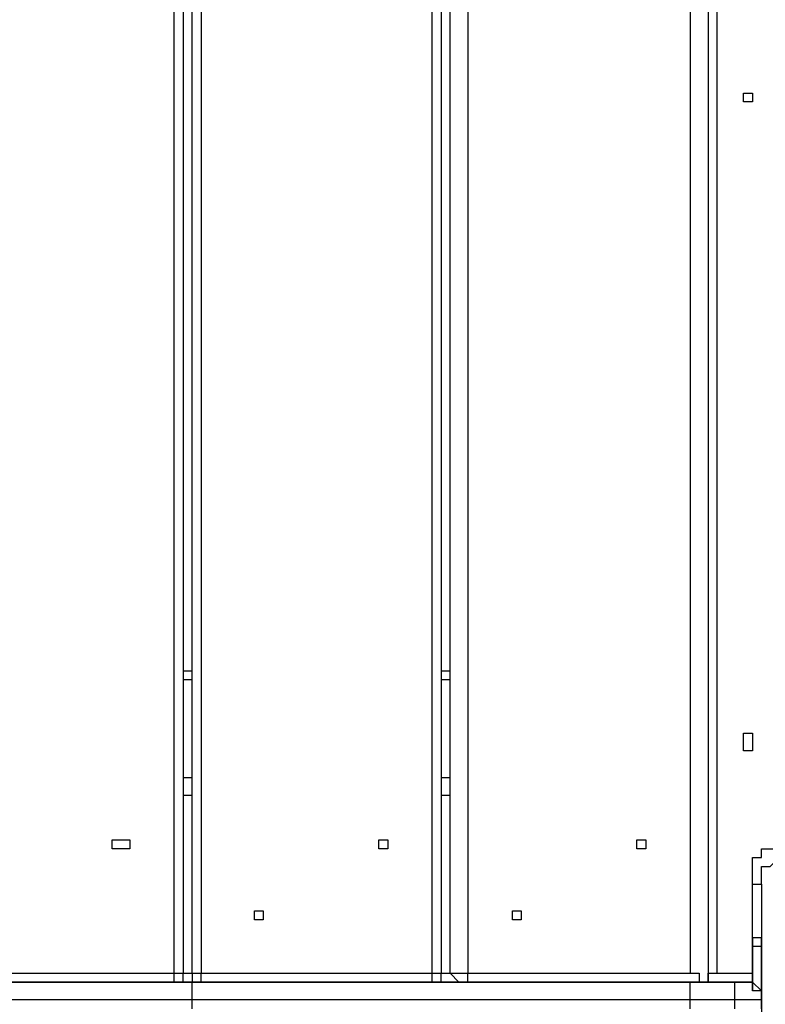
# Model space of a CAD drawing. Units: millimetres. Extents: x 30 to 145, y 43 to 211.
# Drawn here: x 86 to 89, y 102 to 105 of the extents above; entities that cross this region are included whole.
import ezdxf

# ---------------------------------------------------------------- set-up
doc = ezdxf.new("R2010")
doc.units = ezdxf.units.MM
doc.header["$MEASUREMENT"] = 0
doc.layers.add('Ebene 1', color=7, linetype='Continuous', lineweight=0)

msp = doc.modelspace()

# ---------------------------------------------------------------- linework, layer by layer
at = {"layer": 'Ebene 1', "color": 18, "lineweight": 25, "true_color": 0x000000}
for points in [[(89.0411, 109.22), (89.0411, 109.22), (89.0411, 101.6353), (89.0411, 101.6353)], [(86.9244, 101.6706), (86.9244, 101.6706), (86.9244, 109.1494), (86.9244, 109.1494)], [(86.9597, 109.1494), (86.9597, 109.1494), (86.9597, 101.6706), (86.9597, 101.6706)], [(86.995, 101.6706), (86.995, 101.6706), (86.995, 109.1494), (86.995, 109.1494)], [(87.0303, 109.1494), (87.0303, 109.1494), (87.0303, 101.6706), (87.0303, 101.6706)], [(87.9475, 101.6706), (87.9475, 101.6706), (87.9475, 109.1494), (87.9475, 109.1494)], [(87.9828, 109.1494), (87.9828, 109.1494), (87.9828, 101.6706), (87.9828, 101.6706)], [(88.0181, 101.6706), (88.0181, 101.6706), (88.0181, 109.1494), (88.0181, 109.1494)], [(88.0886, 109.1494), (88.0886, 109.1494), (88.0886, 101.6706), (88.0886, 101.6706)], [(88.9706, 109.1494), (88.9706, 109.1494), (88.9706, 101.6706), (88.9706, 101.6706)], [(89.0764, 109.1494), (89.0764, 109.1494), (89.0764, 101.6706), (89.0764, 101.6706)], [(86.9597, 102.87), (86.9597, 102.87), (86.995, 102.87), (86.995, 102.87)], [(86.995, 102.8347), (86.995, 102.8347), (86.9597, 102.8347), (86.9597, 102.8347)], [(87.9828, 102.87), (87.9828, 102.87), (88.0181, 102.87), (88.0181, 102.87)], [(88.0181, 102.8347), (88.0181, 102.8347), (87.9828, 102.8347), (87.9828, 102.8347)], [(86.9597, 102.4467), (86.9597, 102.4467), (86.995, 102.4467), (86.995, 102.4467)], [(87.9828, 102.4467), (87.9828, 102.4467), (88.0181, 102.4467), (88.0181, 102.4467)], [(86.995, 102.3761), (86.995, 102.3761), (86.9597, 102.3761), (86.9597, 102.3761)], [(88.0181, 102.3761), (88.0181, 102.3761), (87.9828, 102.3761), (87.9828, 102.3761)], [(89.2175, 101.6706), (89.2175, 101.6706), (89.2175, 102.0233), (89.2175, 102.0233)], [(89.2175, 101.8117), (89.2175, 101.8117), (89.2528, 101.8117), (89.2528, 101.8117)], [(89.2175, 101.8117), (89.2175, 101.8117), (89.2175, 101.8117), (89.2175, 101.8117)], [(89.2528, 101.8117), (89.2528, 101.8117), (89.2528, 101.8117), (89.2528, 101.8117)], [(89.2528, 101.7764), (89.2528, 101.7764), (89.2175, 101.7764), (89.2175, 101.7764)], [(89.2175, 101.7764), (89.2175, 101.7764), (89.2175, 101.7764), (89.2175, 101.7764)], [(89.2175, 101.6353), (89.2175, 101.6353), (89.2175, 101.7764), (89.2175, 101.7764)], [(89.2175, 101.7764), (89.2175, 101.7764), (89.2175, 101.6), (89.2175, 101.6)], [(89.2528, 101.7764), (89.2528, 101.7764), (89.2528, 101.7764), (89.2528, 101.7764)], [(89.2528, 101.6), (89.2528, 101.6), (89.2528, 101.7764), (89.2528, 101.7764)], [(86.0072, 101.6706), (86.0072, 101.6706), (86.9244, 101.6706), (86.9244, 101.6706)], [(86.9597, 101.6706), (86.9597, 101.6706), (86.995, 101.6706), (86.995, 101.6706)], [(87.0303, 101.6706), (87.0303, 101.6706), (87.9475, 101.6706), (87.9475, 101.6706)], [(87.9828, 101.6706), (87.9828, 101.6706), (88.0181, 101.6706), (88.0181, 101.6706)], [(88.0886, 101.6706), (88.0886, 101.6706), (88.9706, 101.6706), (88.9706, 101.6706)], [(89.0764, 101.6706), (89.0764, 101.6706), (89.2175, 101.6706), (89.2175, 101.6706)], [(89.2175, 101.6706), (89.2175, 101.6706), (89.2175, 101.6706), (89.2175, 101.6706)], [(86.9244, 101.6353), (86.9244, 101.6353), (86.0072, 101.6353), (86.0072, 101.6353)], [(87.0303, 101.6353), (87.0303, 101.6353), (86.9244, 101.6353), (86.9244, 101.6353)], [(87.9475, 101.6353), (87.9475, 101.6353), (87.0303, 101.6353), (87.0303, 101.6353)], [(88.0886, 101.6353), (88.0886, 101.6353), (87.9475, 101.6353), (87.9475, 101.6353)], [(89.0411, 101.6353), (89.0411, 101.6353), (88.0886, 101.6353), (88.0886, 101.6353)], [(89.2175, 101.6353), (89.2175, 101.6353), (89.0411, 101.6353), (89.0411, 101.6353)], [(89.1469, 101.6353), (89.1469, 101.6353), (89.2175, 101.6353), (89.2175, 101.6353)], [(89.2175, 101.6353), (89.2175, 101.6353), (89.2175, 101.6353), (89.2175, 101.6353)], [(89.2175, 101.6353), (89.2175, 101.6353), (89.2175, 101.6353), (89.2175, 101.6353)], [(89.2175, 101.6353), (89.2175, 101.6353), (89.2175, 101.6353), (89.2175, 101.6353)], [(89.2175, 101.6353), (89.2175, 101.6353), (89.2175, 101.6353), (89.2175, 101.6353)], [(86.995, 101.5294), (86.995, 101.5294), (86.995, 101.5647), (86.995, 101.5647)], [(88.9706, 101.5294), (88.9706, 101.5294), (88.9706, 101.5647), (88.9706, 101.5647)], [(89.2528, 101.5647), (89.2528, 101.5647), (89.1469, 101.5647), (89.1469, 101.5647)], [(89.1469, 101.5294), (89.1469, 101.5294), (89.1469, 101.5647), (89.1469, 101.5647)], [(89.2528, 101.5294), (89.2528, 101.5294), (89.2528, 101.5647), (89.2528, 101.5647)], [(89.2528, 101.5647), (89.2528, 101.5647), (89.2528, 101.5647), (89.2528, 101.5647)]]:
    msp.add_open_spline(points, degree=3, dxfattribs=at)
for points, knots in [([(89.2175, 105.1278), (89.2175, 105.1278), (89.2175, 105.1631), (89.2175, 105.1631), (89.2175, 105.1631), (89.1822, 105.1631), (89.1822, 105.1631), (89.1822, 105.1631), (89.1822, 105.1278), (89.1822, 105.1278), (89.1822, 105.1278), (89.2175, 105.1278), (89.2175, 105.1278)], [0, 0, 0, 0, 1, 1, 1, 2, 2, 2, 3, 3, 3, 4, 4, 4, 4]), ([(89.2175, 105.1278), (89.2175, 105.1278), (89.2175, 105.1631), (89.2175, 105.1631), (89.2175, 105.1631), (89.1822, 105.1631), (89.1822, 105.1631), (89.1822, 105.1631), (89.1822, 105.1278), (89.1822, 105.1278), (89.1822, 105.1278), (89.2175, 105.1278), (89.2175, 105.1278)], [0, 0, 0, 0, 1, 1, 1, 2, 2, 2, 3, 3, 3, 4, 4, 4, 4]), ([(89.2175, 102.5878), (89.2175, 102.5878), (89.2175, 102.5878), (89.2175, 102.5878), (89.2175, 102.5878), (89.2175, 102.6231), (89.2175, 102.6231), (89.2175, 102.6231), (89.1822, 102.6231), (89.1822, 102.6231), (89.1822, 102.6231), (89.1822, 102.5878), (89.1822, 102.5878), (89.1822, 102.5878), (89.1822, 102.5525), (89.1822, 102.5525), (89.1822, 102.5525), (89.2175, 102.5525), (89.2175, 102.5525), (89.2175, 102.5525), (89.2175, 102.5878), (89.2175, 102.5878)], [0, 0, 0, 0, 1, 1, 1, 2, 2, 2, 3, 3, 3, 4, 4, 4, 5, 5, 5, 6, 6, 6, 7, 7, 7, 7]), ([(89.2175, 102.5878), (89.2175, 102.5878), (89.2175, 102.5878), (89.2175, 102.5878), (89.2175, 102.5878), (89.2175, 102.6231), (89.2175, 102.6231), (89.2175, 102.6231), (89.1822, 102.6231), (89.1822, 102.6231), (89.1822, 102.6231), (89.1822, 102.5878), (89.1822, 102.5878), (89.1822, 102.5878), (89.1822, 102.5525), (89.1822, 102.5525), (89.1822, 102.5525), (89.2175, 102.5525), (89.2175, 102.5525), (89.2175, 102.5525), (89.2175, 102.5878), (89.2175, 102.5878)], [0, 0, 0, 0, 1, 1, 1, 2, 2, 2, 3, 3, 3, 4, 4, 4, 5, 5, 5, 6, 6, 6, 7, 7, 7, 7]), ([(86.7481, 102.1644), (86.7481, 102.1644), (86.7481, 102.1997), (86.7481, 102.1997), (86.7481, 102.1997), (86.7128, 102.1997), (86.7128, 102.1997), (86.7128, 102.1997), (86.6775, 102.1997), (86.6775, 102.1997), (86.6775, 102.1997), (86.6775, 102.1644), (86.6775, 102.1644), (86.6775, 102.1644), (86.7128, 102.1644), (86.7128, 102.1644), (86.7128, 102.1644), (86.7481, 102.1644), (86.7481, 102.1644)], [0, 0, 0, 0, 1, 1, 1, 2, 2, 2, 3, 3, 3, 4, 4, 4, 5, 5, 5, 6, 6, 6, 6]), ([(86.7481, 102.1644), (86.7481, 102.1644), (86.7481, 102.1997), (86.7481, 102.1997), (86.7481, 102.1997), (86.7128, 102.1997), (86.7128, 102.1997), (86.7128, 102.1997), (86.6775, 102.1997), (86.6775, 102.1997), (86.6775, 102.1997), (86.6775, 102.1644), (86.6775, 102.1644), (86.6775, 102.1644), (86.7128, 102.1644), (86.7128, 102.1644), (86.7128, 102.1644), (86.7481, 102.1644), (86.7481, 102.1644)], [0, 0, 0, 0, 1, 1, 1, 2, 2, 2, 3, 3, 3, 4, 4, 4, 5, 5, 5, 6, 6, 6, 6]), ([(87.7711, 102.1644), (87.7711, 102.1644), (87.7711, 102.1997), (87.7711, 102.1997), (87.7711, 102.1997), (87.7358, 102.1997), (87.7358, 102.1997), (87.7358, 102.1997), (87.7358, 102.1644), (87.7358, 102.1644), (87.7358, 102.1644), (87.7711, 102.1644), (87.7711, 102.1644)], [0, 0, 0, 0, 1, 1, 1, 2, 2, 2, 3, 3, 3, 4, 4, 4, 4]), ([(87.7711, 102.1644), (87.7711, 102.1644), (87.7711, 102.1997), (87.7711, 102.1997), (87.7711, 102.1997), (87.7358, 102.1997), (87.7358, 102.1997), (87.7358, 102.1997), (87.7358, 102.1644), (87.7358, 102.1644), (87.7358, 102.1644), (87.7711, 102.1644), (87.7711, 102.1644)], [0, 0, 0, 0, 1, 1, 1, 2, 2, 2, 3, 3, 3, 4, 4, 4, 4]), ([(88.7942, 102.1644), (88.7942, 102.1644), (88.7942, 102.1997), (88.7942, 102.1997), (88.7942, 102.1997), (88.7589, 102.1997), (88.7589, 102.1997), (88.7589, 102.1997), (88.7589, 102.1644), (88.7589, 102.1644), (88.7589, 102.1644), (88.7942, 102.1644), (88.7942, 102.1644)], [0, 0, 0, 0, 1, 1, 1, 2, 2, 2, 3, 3, 3, 4, 4, 4, 4]), ([(88.7942, 102.1644), (88.7942, 102.1644), (88.7942, 102.1997), (88.7942, 102.1997), (88.7942, 102.1997), (88.7589, 102.1997), (88.7589, 102.1997), (88.7589, 102.1997), (88.7589, 102.1644), (88.7589, 102.1644), (88.7589, 102.1644), (88.7942, 102.1644), (88.7942, 102.1644)], [0, 0, 0, 0, 1, 1, 1, 2, 2, 2, 3, 3, 3, 4, 4, 4, 4]), ([(89.2175, 102.0233), (89.2175, 102.0233), (89.2175, 102.0586), (89.2175, 102.0586), (89.2175, 102.0586), (89.2175, 102.0939), (89.2175, 102.0939), (89.2175, 102.0939), (89.2175, 102.1292), (89.2175, 102.1292), (89.2175, 102.1292), (89.2528, 102.1292), (89.2528, 102.1292), (89.2528, 102.1292), (89.2528, 102.1644), (89.2528, 102.1644), (89.2528, 102.1644), (89.2881, 102.1644), (89.2881, 102.1644), (89.2881, 102.1644), (89.3233, 102.1644), (89.3233, 102.1644), (89.3233, 102.1644), (89.3586, 102.1644), (89.3586, 102.1644)], [0, 0, 0, 0, 1, 1, 1, 2, 2, 2, 3, 3, 3, 4, 4, 4, 5, 5, 5, 6, 6, 6, 7, 7, 7, 8, 8, 8, 8]), ([(89.2528, 102.0233), (89.2528, 102.0233), (89.2528, 102.0586), (89.2528, 102.0586), (89.2528, 102.0586), (89.2528, 102.0939), (89.2528, 102.0939), (89.2528, 102.0939), (89.2881, 102.0939), (89.2881, 102.0939), (89.2881, 102.0939), (89.3233, 102.1292), (89.3233, 102.1292), (89.3233, 102.1292), (89.3586, 102.1292), (89.3586, 102.1292)], [0, 0, 0, 0, 1, 1, 1, 2, 2, 2, 3, 3, 3, 4, 4, 4, 5, 5, 5, 5]), ([(89.2175, 102.0233), (89.2175, 102.0233), (89.2175, 102.0233), (89.2175, 102.0233), (89.2175, 102.0233), (89.2528, 102.0233), (89.2528, 102.0233)], [0, 0, 0, 0, 1, 1, 1, 2, 2, 2, 2]), ([(89.2528, 102.0233), (89.2528, 102.0233), (89.2528, 101.9881), (89.2528, 101.9881), (89.2528, 101.9881), (89.2528, 101.9528), (89.2528, 101.9528), (89.2528, 101.9528), (89.2528, 101.9175), (89.2528, 101.9175), (89.2528, 101.9175), (89.2528, 101.8822), (89.2528, 101.8822), (89.2528, 101.8822), (89.2528, 101.8469), (89.2528, 101.8469), (89.2528, 101.8469), (89.2528, 101.7764), (89.2528, 101.7764), (89.2528, 101.7764), (89.2528, 101.7411), (89.2528, 101.7411), (89.2528, 101.7411), (89.2528, 101.7058), (89.2528, 101.7058), (89.2528, 101.7058), (89.2528, 101.6706), (89.2528, 101.6706), (89.2528, 101.6706), (89.2528, 101.6353), (89.2528, 101.6353), (89.2528, 101.6353), (89.2528, 101.6), (89.2528, 101.6), (89.2528, 101.6), (89.2528, 101.5294), (89.2528, 101.5294), (89.2528, 101.5294), (89.2528, 101.4942), (89.2528, 101.4942), (89.2528, 101.4942), (89.2528, 101.4589), (89.2528, 101.4589), (89.2528, 101.4589), (89.2528, 101.4236), (89.2528, 101.4236), (89.2528, 101.4236), (89.2528, 101.3883), (89.2528, 101.3883), (89.2528, 101.3883), (89.2528, 101.3531), (89.2528, 101.3531), (89.2528, 101.3531), (89.2528, 101.3178), (89.2528, 101.3178), (89.2528, 101.3178), (89.2528, 101.2825), (89.2528, 101.2825), (89.2528, 101.2825), (89.2528, 101.2472), (89.2528, 101.2472), (89.2528, 101.2472), (89.2528, 101.2119), (89.2528, 101.2119)], [0, 0, 0, 0, 1, 1, 1, 2, 2, 2, 3, 3, 3, 4, 4, 4, 5, 5, 5, 6, 6, 6, 7, 7, 7, 8, 8, 8, 9, 9, 9, 10, 10, 10, 11, 11, 11, 12, 12, 12, 13, 13, 13, 14, 14, 14, 15, 15, 15, 16, 16, 16, 17, 17, 17, 18, 18, 18, 19, 19, 19, 20, 20, 20, 21, 21, 21, 21]), ([(87.2772, 101.9175), (87.2772, 101.9175), (87.2772, 101.9175), (87.2772, 101.9175), (87.2772, 101.9175), (87.2419, 101.9175), (87.2419, 101.9175), (87.2419, 101.9175), (87.2419, 101.8822), (87.2419, 101.8822), (87.2419, 101.8822), (87.2772, 101.8822), (87.2772, 101.8822), (87.2772, 101.8822), (87.2772, 101.9175), (87.2772, 101.9175)], [0, 0, 0, 0, 1, 1, 1, 2, 2, 2, 3, 3, 3, 4, 4, 4, 5, 5, 5, 5]), ([(87.2772, 101.9175), (87.2772, 101.9175), (87.2772, 101.9175), (87.2772, 101.9175), (87.2772, 101.9175), (87.2419, 101.9175), (87.2419, 101.9175), (87.2419, 101.9175), (87.2419, 101.8822), (87.2419, 101.8822), (87.2419, 101.8822), (87.2772, 101.8822), (87.2772, 101.8822), (87.2772, 101.8822), (87.2772, 101.9175), (87.2772, 101.9175)], [0, 0, 0, 0, 1, 1, 1, 2, 2, 2, 3, 3, 3, 4, 4, 4, 5, 5, 5, 5]), ([(88.3003, 101.9175), (88.3003, 101.9175), (88.3003, 101.9175), (88.3003, 101.9175), (88.3003, 101.9175), (88.265, 101.9175), (88.265, 101.9175), (88.265, 101.9175), (88.265, 101.8822), (88.265, 101.8822), (88.265, 101.8822), (88.3003, 101.8822), (88.3003, 101.8822), (88.3003, 101.8822), (88.3003, 101.9175), (88.3003, 101.9175)], [0, 0, 0, 0, 1, 1, 1, 2, 2, 2, 3, 3, 3, 4, 4, 4, 5, 5, 5, 5]), ([(88.3003, 101.9175), (88.3003, 101.9175), (88.3003, 101.9175), (88.3003, 101.9175), (88.3003, 101.9175), (88.265, 101.9175), (88.265, 101.9175), (88.265, 101.9175), (88.265, 101.8822), (88.265, 101.8822), (88.265, 101.8822), (88.3003, 101.8822), (88.3003, 101.8822), (88.3003, 101.8822), (88.3003, 101.9175), (88.3003, 101.9175)], [0, 0, 0, 0, 1, 1, 1, 2, 2, 2, 3, 3, 3, 4, 4, 4, 5, 5, 5, 5]), ([(89.2175, 101.8117), (89.2175, 101.8117), (89.2175, 101.8117), (89.2175, 101.8117), (89.2175, 101.8117), (89.2175, 101.7764), (89.2175, 101.7764)], [0, 0, 0, 0, 1, 1, 1, 2, 2, 2, 2]), ([(89.2175, 101.7764), (89.2175, 101.7764), (89.2175, 101.7764), (89.2175, 101.7764), (89.2175, 101.7764), (89.2175, 101.8117), (89.2175, 101.8117)], [0, 0, 0, 0, 1, 1, 1, 2, 2, 2, 2]), ([(89.2528, 101.7764), (89.2528, 101.7764), (89.2528, 101.7764), (89.2528, 101.7764), (89.2528, 101.7764), (89.2528, 101.8117), (89.2528, 101.8117)], [0, 0, 0, 0, 1, 1, 1, 2, 2, 2, 2]), ([(86.9244, 101.6353), (86.9244, 101.6353), (86.9244, 101.6353), (86.9244, 101.6353), (86.9244, 101.6353), (86.9244, 101.6706), (86.9244, 101.6706)], [0, 0, 0, 0, 1, 1, 1, 2, 2, 2, 2]), ([(86.9244, 101.6706), (86.9244, 101.6706), (86.9244, 101.6706), (86.9244, 101.6706), (86.9244, 101.6706), (86.9597, 101.6706), (86.9597, 101.6706)], [0, 0, 0, 0, 1, 1, 1, 2, 2, 2, 2]), ([(86.9244, 101.6353), (86.9244, 101.6353), (86.9244, 101.6353), (86.9244, 101.6353), (86.9244, 101.6353), (86.9597, 101.6353), (86.9597, 101.6353), (86.9597, 101.6353), (86.9597, 101.6706), (86.9597, 101.6706)], [0, 0, 0, 0, 1, 1, 1, 2, 2, 2, 3, 3, 3, 3]), ([(86.995, 101.6706), (86.995, 101.6706), (86.995, 101.6706), (86.995, 101.6706), (86.995, 101.6706), (86.995, 101.6353), (86.995, 101.6353), (86.995, 101.6353), (87.0303, 101.6353), (87.0303, 101.6353)], [0, 0, 0, 0, 1, 1, 1, 2, 2, 2, 3, 3, 3, 3]), ([(86.995, 101.6706), (86.995, 101.6706), (86.995, 101.6706), (86.995, 101.6706), (86.995, 101.6706), (87.0303, 101.6706), (87.0303, 101.6706)], [0, 0, 0, 0, 1, 1, 1, 2, 2, 2, 2]), ([(87.0303, 101.6353), (87.0303, 101.6353), (87.0303, 101.6353), (87.0303, 101.6353), (87.0303, 101.6353), (87.0303, 101.6706), (87.0303, 101.6706)], [0, 0, 0, 0, 1, 1, 1, 2, 2, 2, 2]), ([(87.9475, 101.6706), (87.9475, 101.6706), (87.9475, 101.6706), (87.9475, 101.6706), (87.9475, 101.6706), (87.9828, 101.6706), (87.9828, 101.6706)], [0, 0, 0, 0, 1, 1, 1, 2, 2, 2, 2]), ([(87.9475, 101.6353), (87.9475, 101.6353), (87.9475, 101.6353), (87.9475, 101.6353), (87.9475, 101.6353), (87.9475, 101.6706), (87.9475, 101.6706)], [0, 0, 0, 0, 1, 1, 1, 2, 2, 2, 2]), ([(87.9475, 101.6353), (87.9475, 101.6353), (87.9475, 101.6353), (87.9475, 101.6353), (87.9475, 101.6353), (87.9828, 101.6353), (87.9828, 101.6353), (87.9828, 101.6353), (87.9828, 101.6706), (87.9828, 101.6706)], [0, 0, 0, 0, 1, 1, 1, 2, 2, 2, 3, 3, 3, 3]), ([(88.0181, 101.6706), (88.0181, 101.6706), (88.0181, 101.6706), (88.0181, 101.6706), (88.0181, 101.6706), (88.0533, 101.6706), (88.0533, 101.6706), (88.0533, 101.6706), (88.0886, 101.6706), (88.0886, 101.6706)], [0, 0, 0, 0, 1, 1, 1, 2, 2, 2, 3, 3, 3, 3]), ([(88.0181, 101.6706), (88.0181, 101.6706), (88.0181, 101.6706), (88.0181, 101.6706), (88.0181, 101.6706), (88.0533, 101.6353), (88.0533, 101.6353), (88.0533, 101.6353), (88.0886, 101.6353), (88.0886, 101.6353)], [0, 0, 0, 0, 1, 1, 1, 2, 2, 2, 3, 3, 3, 3]), ([(88.0886, 101.6353), (88.0886, 101.6353), (88.0886, 101.6353), (88.0886, 101.6353), (88.0886, 101.6353), (88.0886, 101.6706), (88.0886, 101.6706)], [0, 0, 0, 0, 1, 1, 1, 2, 2, 2, 2]), ([(88.9706, 101.6706), (88.9706, 101.6706), (88.9706, 101.6706), (88.9706, 101.6706), (88.9706, 101.6706), (89.0058, 101.6706), (89.0058, 101.6706), (89.0058, 101.6706), (89.0058, 101.6353), (89.0058, 101.6353), (89.0058, 101.6353), (89.0411, 101.6353), (89.0411, 101.6353)], [0, 0, 0, 0, 1, 1, 1, 2, 2, 2, 3, 3, 3, 4, 4, 4, 4]), ([(89.0411, 101.6353), (89.0411, 101.6353), (89.0411, 101.6353), (89.0411, 101.6353), (89.0411, 101.6353), (89.0411, 101.6706), (89.0411, 101.6706), (89.0411, 101.6706), (89.0764, 101.6706), (89.0764, 101.6706)], [0, 0, 0, 0, 1, 1, 1, 2, 2, 2, 3, 3, 3, 3]), ([(89.2175, 101.6353), (89.2175, 101.6353), (89.2175, 101.6353), (89.2175, 101.6353), (89.2175, 101.6353), (89.2175, 101.6706), (89.2175, 101.6706)], [0, 0, 0, 0, 1, 1, 1, 2, 2, 2, 2]), ([(84.9489, 101.6353), (84.9489, 101.6353), (85.0547, 101.6353), (85.0547, 101.6353), (85.0547, 101.6353), (85.1606, 101.6353), (85.1606, 101.6353), (85.1606, 101.6353), (85.2664, 101.6353), (85.2664, 101.6353), (85.2664, 101.6353), (85.3722, 101.6353), (85.3722, 101.6353), (85.3722, 101.6353), (85.4781, 101.6353), (85.4781, 101.6353), (85.4781, 101.6353), (85.6192, 101.6353), (85.6192, 101.6353), (85.6192, 101.6353), (85.725, 101.6353), (85.725, 101.6353), (85.725, 101.6353), (85.8308, 101.6353), (85.8308, 101.6353), (85.8308, 101.6353), (85.9367, 101.6353), (85.9367, 101.6353), (85.9367, 101.6353), (86.0778, 101.6353), (86.0778, 101.6353), (86.0778, 101.6353), (86.1836, 101.6353), (86.1836, 101.6353), (86.1836, 101.6353), (86.2894, 101.6353), (86.2894, 101.6353), (86.2894, 101.6353), (86.3953, 101.6353), (86.3953, 101.6353), (86.3953, 101.6353), (86.5364, 101.6353), (86.5364, 101.6353), (86.5364, 101.6353), (86.6422, 101.6353), (86.6422, 101.6353), (86.6422, 101.6353), (86.7481, 101.6353), (86.7481, 101.6353), (86.7481, 101.6353), (86.8539, 101.6353), (86.8539, 101.6353), (86.8539, 101.6353), (86.9597, 101.6353), (86.9597, 101.6353)], [0, 0, 0, 0, 1, 1, 1, 2, 2, 2, 3, 3, 3, 4, 4, 4, 5, 5, 5, 6, 6, 6, 7, 7, 7, 8, 8, 8, 9, 9, 9, 10, 10, 10, 11, 11, 11, 12, 12, 12, 13, 13, 13, 14, 14, 14, 15, 15, 15, 16, 16, 16, 17, 17, 17, 18, 18, 18, 18]), ([(86.995, 101.5647), (86.995, 101.5647), (86.995, 101.6), (86.995, 101.6), (86.995, 101.6), (86.995, 101.6353), (86.995, 101.6353), (86.995, 101.6353), (86.9597, 101.6353), (86.9597, 101.6353)], [0, 0, 0, 0, 1, 1, 1, 2, 2, 2, 3, 3, 3, 3]), ([(86.9597, 101.6353), (86.9597, 101.6353), (87.1008, 101.6353), (87.1008, 101.6353), (87.1008, 101.6353), (87.2067, 101.6353), (87.2067, 101.6353), (87.2067, 101.6353), (87.3125, 101.6353), (87.3125, 101.6353), (87.3125, 101.6353), (87.4183, 101.6353), (87.4183, 101.6353), (87.4183, 101.6353), (87.5594, 101.6353), (87.5594, 101.6353), (87.5594, 101.6353), (87.6653, 101.6353), (87.6653, 101.6353), (87.6653, 101.6353), (87.8064, 101.6353), (87.8064, 101.6353), (87.8064, 101.6353), (87.9122, 101.6353), (87.9122, 101.6353), (87.9122, 101.6353), (88.0181, 101.6353), (88.0181, 101.6353), (88.0181, 101.6353), (88.1592, 101.6353), (88.1592, 101.6353), (88.1592, 101.6353), (88.265, 101.6353), (88.265, 101.6353), (88.265, 101.6353), (88.3708, 101.6353), (88.3708, 101.6353), (88.3708, 101.6353), (88.5119, 101.6353), (88.5119, 101.6353), (88.5119, 101.6353), (88.6178, 101.6353), (88.6178, 101.6353), (88.6178, 101.6353), (88.7236, 101.6353), (88.7236, 101.6353), (88.7236, 101.6353), (88.8647, 101.6353), (88.8647, 101.6353), (88.8647, 101.6353), (88.9706, 101.6353), (88.9706, 101.6353)], [0, 0, 0, 0, 1, 1, 1, 2, 2, 2, 3, 3, 3, 4, 4, 4, 5, 5, 5, 6, 6, 6, 7, 7, 7, 8, 8, 8, 9, 9, 9, 10, 10, 10, 11, 11, 11, 12, 12, 12, 13, 13, 13, 14, 14, 14, 15, 15, 15, 16, 16, 16, 17, 17, 17, 17]), ([(88.9706, 101.5647), (88.9706, 101.5647), (88.9706, 101.6), (88.9706, 101.6), (88.9706, 101.6), (88.9706, 101.6353), (88.9706, 101.6353)], [0, 0, 0, 0, 1, 1, 1, 2, 2, 2, 2]), ([(88.9706, 101.6353), (88.9706, 101.6353), (89.0058, 101.6353), (89.0058, 101.6353), (89.0058, 101.6353), (89.0411, 101.6353), (89.0411, 101.6353), (89.0411, 101.6353), (89.0764, 101.6353), (89.0764, 101.6353), (89.0764, 101.6353), (89.1117, 101.6353), (89.1117, 101.6353), (89.1117, 101.6353), (89.1469, 101.6353), (89.1469, 101.6353)], [0, 0, 0, 0, 1, 1, 1, 2, 2, 2, 3, 3, 3, 4, 4, 4, 5, 5, 5, 5]), ([(89.1469, 101.5647), (89.1469, 101.5647), (89.1469, 101.6), (89.1469, 101.6), (89.1469, 101.6), (89.1469, 101.6353), (89.1469, 101.6353)], [0, 0, 0, 0, 1, 1, 1, 2, 2, 2, 2]), ([(89.2528, 101.5647), (89.2528, 101.5647), (89.2528, 101.6), (89.2528, 101.6), (89.2528, 101.6), (89.2175, 101.6), (89.2175, 101.6), (89.2175, 101.6), (89.2175, 101.6353), (89.2175, 101.6353)], [0, 0, 0, 0, 1, 1, 1, 2, 2, 2, 3, 3, 3, 3]), ([(89.2528, 101.5647), (89.2528, 101.5647), (89.2528, 101.6), (89.2528, 101.6), (89.2528, 101.6), (89.2175, 101.6353), (89.2175, 101.6353)], [0, 0, 0, 0, 1, 1, 1, 2, 2, 2, 2]), ([(86.995, 101.5647), (86.995, 101.5647), (86.8892, 101.5647), (86.8892, 101.5647), (86.8892, 101.5647), (86.7481, 101.5647), (86.7481, 101.5647), (86.7481, 101.5647), (86.6422, 101.5647), (86.6422, 101.5647), (86.6422, 101.5647), (86.5364, 101.5647), (86.5364, 101.5647), (86.5364, 101.5647), (86.4306, 101.5647), (86.4306, 101.5647), (86.4306, 101.5647), (86.2894, 101.5647), (86.2894, 101.5647), (86.2894, 101.5647), (86.1836, 101.5647), (86.1836, 101.5647), (86.1836, 101.5647), (86.0778, 101.5647), (86.0778, 101.5647), (86.0778, 101.5647), (85.9367, 101.5647), (85.9367, 101.5647), (85.9367, 101.5647), (85.8308, 101.5647), (85.8308, 101.5647), (85.8308, 101.5647), (85.725, 101.5647), (85.725, 101.5647), (85.725, 101.5647), (85.6192, 101.5647), (85.6192, 101.5647), (85.6192, 101.5647), (85.4781, 101.5647), (85.4781, 101.5647), (85.4781, 101.5647), (85.3722, 101.5647), (85.3722, 101.5647), (85.3722, 101.5647), (85.2664, 101.5647), (85.2664, 101.5647), (85.2664, 101.5647), (85.1606, 101.5647), (85.1606, 101.5647), (85.1606, 101.5647), (85.0194, 101.5647), (85.0194, 101.5647), (85.0194, 101.5647), (84.9136, 101.5647), (84.9136, 101.5647)], [0, 0, 0, 0, 1, 1, 1, 2, 2, 2, 3, 3, 3, 4, 4, 4, 5, 5, 5, 6, 6, 6, 7, 7, 7, 8, 8, 8, 9, 9, 9, 10, 10, 10, 11, 11, 11, 12, 12, 12, 13, 13, 13, 14, 14, 14, 15, 15, 15, 16, 16, 16, 17, 17, 17, 18, 18, 18, 18]), ([(88.9706, 101.5647), (88.9706, 101.5647), (88.8294, 101.5647), (88.8294, 101.5647), (88.8294, 101.5647), (88.7236, 101.5647), (88.7236, 101.5647), (88.7236, 101.5647), (88.6178, 101.5647), (88.6178, 101.5647), (88.6178, 101.5647), (88.5119, 101.5647), (88.5119, 101.5647), (88.5119, 101.5647), (88.3708, 101.5647), (88.3708, 101.5647), (88.3708, 101.5647), (88.265, 101.5647), (88.265, 101.5647), (88.265, 101.5647), (88.1592, 101.5647), (88.1592, 101.5647), (88.1592, 101.5647), (88.0181, 101.5647), (88.0181, 101.5647), (88.0181, 101.5647), (87.9122, 101.5647), (87.9122, 101.5647), (87.9122, 101.5647), (87.8064, 101.5647), (87.8064, 101.5647), (87.8064, 101.5647), (87.6653, 101.5647), (87.6653, 101.5647), (87.6653, 101.5647), (87.5594, 101.5647), (87.5594, 101.5647), (87.5594, 101.5647), (87.4536, 101.5647), (87.4536, 101.5647), (87.4536, 101.5647), (87.3125, 101.5647), (87.3125, 101.5647), (87.3125, 101.5647), (87.2067, 101.5647), (87.2067, 101.5647), (87.2067, 101.5647), (87.1008, 101.5647), (87.1008, 101.5647), (87.1008, 101.5647), (86.995, 101.5647), (86.995, 101.5647)], [0, 0, 0, 0, 1, 1, 1, 2, 2, 2, 3, 3, 3, 4, 4, 4, 5, 5, 5, 6, 6, 6, 7, 7, 7, 8, 8, 8, 9, 9, 9, 10, 10, 10, 11, 11, 11, 12, 12, 12, 13, 13, 13, 14, 14, 14, 15, 15, 15, 16, 16, 16, 17, 17, 17, 17]), ([(89.1469, 101.5647), (89.1469, 101.5647), (89.1469, 101.5647), (89.1469, 101.5647), (89.1469, 101.5647), (89.1117, 101.5647), (89.1117, 101.5647), (89.1117, 101.5647), (89.0764, 101.5647), (89.0764, 101.5647), (89.0764, 101.5647), (89.0411, 101.5647), (89.0411, 101.5647), (89.0411, 101.5647), (89.0058, 101.5647), (89.0058, 101.5647), (89.0058, 101.5647), (88.9706, 101.5647), (88.9706, 101.5647)], [0, 0, 0, 0, 1, 1, 1, 2, 2, 2, 3, 3, 3, 4, 4, 4, 5, 5, 5, 6, 6, 6, 6])]:
    msp.add_open_spline(points, degree=3, knots=knots, dxfattribs=at)

doc.saveas('drawing.dxf')
